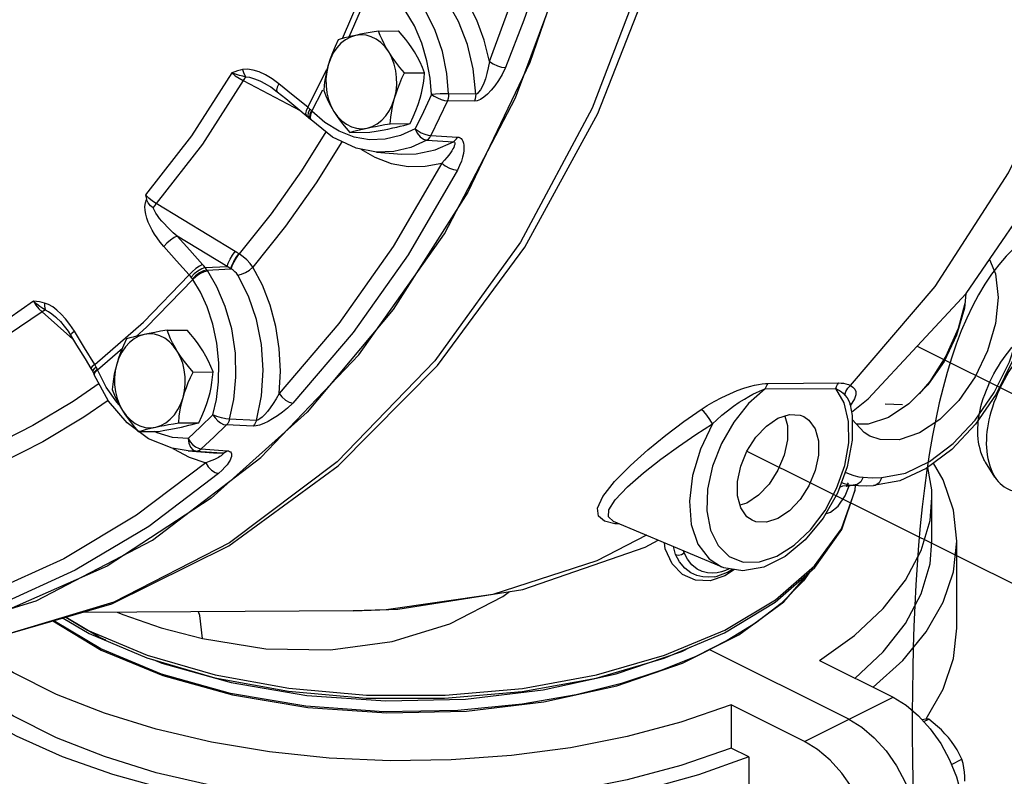
# Model space of a CAD drawing. Extents: x -181 to -25, y -24 to 78.
# Drawn here: x -155 to -149, y 7 to 11 of the extents above; entities that cross this region are included whole.
import ezdxf

# ---------------------------------------------------------------- set-up
doc = ezdxf.new("R2010")
doc.units = 0
doc.header["$LTSCALE"] = 0.1
doc.header["$MEASUREMENT"] = 0
doc.layers.get('0').update_dxf_attribs({"linetype": 'CONTINUOUS'})

msp = doc.modelspace()

# ---------------------------------------------------------------- linework, layer by layer
at = {"linetype": 'Continuous'}
for p, q in [((-152.8726, 10.9592), (-152.7194, 11.3181)), ((-152.8348, 10.9688), (-152.6921, 11.3031)), ((-152.6649, 11.0027), (-152.548, 11.0033)), ((-152.6054, 10.881), (-152.6266, 10.9104)), ((-153.0746, 10.5603), (-152.9634, 10.7786)), ((-152.514, 10.7594), (-152.3971, 10.76)), ((-153.4492, 10.7147), (-153.1189, 10.5421)), ((-153.3188, 10.6952), (-153.2898, 10.6782)), ((-153.3187, 10.6952), (-153.3188, 10.6952)), ((-153.2898, 10.6782), (-153.2525, 10.6509)), ((-153.2425, 10.6968), (-153.2822, 10.7262)), ((-153.1587, 10.6285), (-153.2425, 10.6968)), ((-153.2525, 10.6509), (-153.2029, 10.6104)), ((-153.0746, 10.5603), (-153.1587, 10.6285)), ((-153.0508, 10.5379), (-152.9882, 10.6608)), ((-152.101, 10.6365), (-152.2578, 10.6391)), ((-153.2029, 10.6104), (-153.133, 10.5536)), ((-152.1086, 10.5962), (-152.2654, 10.5984)), ((-153.0745, 10.512), (-153.0698, 10.5017)), ((-153.0599, 10.5168), (-153.0609, 10.4987)), ((-153.0508, 10.5379), (-153.0599, 10.5168)), ((-153.0508, 10.5379), (-153.0538, 10.5411)), ((-152.9754, 10.4715), (-153.0508, 10.5379)), ((-153.0698, 10.5017), (-153.0597, 10.492)), ((-153.0648, 10.5026), (-153.0597, 10.492)), ((-153.0609, 10.4987), (-153.0555, 10.4877)), ((-153.0597, 10.492), (-153.0555, 10.4877)), ((-152.5973, 10.4653), (-152.4804, 10.4659)), ((-152.8314, 10.4145), (-152.7146, 10.4151)), ((-152.3602, 10.3962), (-152.2064, 10.3875)), ((-152.8765, 10.3608), (-153.0252, 10.1232)), ((-152.3844, 10.3691), (-152.2304, 10.3606)), ((-152.6772, 10.3004), (-152.7939, 10.3226)), ((-152.6769, 10.3003), (-152.5296, 10.2893)), ((-153.0252, 10.1232), (-153.2037, 9.8708)), ((-153.4961, 9.7238), (-153.9534, 10.0015)), ((-153.2037, 9.8708), (-153.3931, 9.6333)), ((-153.5426, 9.6377), (-153.8329, 9.8139)), ((-153.6703, 9.6306), (-153.5426, 9.6377)), ((-153.6594, 9.6162), (-153.5209, 9.624)), ((-153.5186, 9.6227), (-153.5209, 9.624)), ((-154.6155, 9.3738), (-154.4364, 9.2153)), ((-153.8911, 9.2682), (-153.7743, 9.2688)), ((-154.294, 9.0374), (-154.1498, 9.1629)), ((-153.8316, 9.1465), (-153.8529, 9.176)), ((-154.3323, 9.0459), (-154.3222, 9.0283)), ((-154.3225, 9.0316), (-154.3222, 9.0283)), ((-154.3222, 9.0283), (-154.3156, 9.0149)), ((-154.294, 9.0374), (-154.2958, 9.0418)), ((-153.7403, 9.0249), (-153.6234, 9.0255)), ((-154.3161, 9.0184), (-154.3156, 9.0149)), ((-154.3156, 9.0149), (-154.3131, 9.0091)), ((-154.3137, 9.0129), (-154.3131, 9.0091)), ((-150.4218, 8.9277), (-150.013, 8.9298)), ((-150.4041, 8.9595), (-149.9953, 8.9616)), ((-149.9645, 8.8458), (-150.013, 8.9298)), ((-154.1687, 8.8356), (-154.1819, 8.8496)), ((-149.9387, 8.7385), (-149.9645, 8.8458)), ((-149.93, 8.8358), (-149.9195, 8.8443)), ((-149.9295, 8.838), (-149.9286, 8.8344)), ((-149.9285, 8.834), (-149.9293, 8.8382)), ((-149.9195, 8.8443), (-149.9283, 8.8338)), ((-153.3727, 8.7448), (-153.5279, 8.7517)), ((-153.9979, 8.6386), (-154.1229, 8.731)), ((-154.0577, 8.6801), (-153.9408, 8.6807)), ((-153.9478, 8.6719), (-153.9648, 8.6805)), ((-153.8235, 8.7308), (-153.7067, 8.7314)), ((-153.3914, 8.7115), (-153.5467, 8.718)), ((-153.8565, 8.5825), (-153.8531, 8.5798)), ((-153.7691, 8.568), (-153.6218, 8.557)), ((-153.723, 8.5667), (-153.7683, 8.5679)), ((-153.723, 8.5667), (-153.5721, 8.5558)), ((-153.6928, 8.5795), (-153.5422, 8.5685)), ((-153.6217, 8.557), (-153.621, 8.5569)), ((-153.621, 8.5569), (-153.5721, 8.5558)), ((-151.2952, 8.3901), (-151.2031, 8.484)), ((-149.9577, 8.4449), (-149.936, 8.4346)), ((-149.6419, 8.3945), (-149.7938, 8.3664)), ((-149.98, 8.3853), (-149.964, 8.3788)), ((-149.964, 8.3788), (-149.9377, 8.3719)), ((-149.9377, 8.3719), (-149.9158, 8.3686)), ((-149.9196, 8.3689), (-149.9184, 8.3688)), ((-149.9184, 8.3688), (-149.9158, 8.3686)), ((-149.9158, 8.3686), (-149.9158, 8.3686)), ((-149.9158, 8.3686), (-149.9122, 8.3682)), ((-149.9122, 8.3682), (-149.9122, 8.3682)), ((-149.9006, 8.3402), (-149.8983, 8.367)), ((-149.8999, 8.342), (-149.8979, 8.367)), ((-149.7938, 8.3664), (-149.7938, 8.3664)), ((-149.4552, 8.0434), (-149.4552, 8.2949)), ((-150.528, 8.2653), (-150.5683, 8.2522)), ((-150.676, 7.8961), (-151.3014, 8.1586)), ((-151.2699, 8.1454), (-151.2946, 8.1456)), ((-150.9417, 7.9663), (-150.9548, 8.0131)), ((-150.9417, 7.9663), (-150.9547, 8.0131)), ((-149.31, 7.5404), (-149.31, 8.0434)), ((-150.8922, 7.9772), (-150.8953, 7.9882)), ((-154.2378, 7.8996), (-154.8756, 7.618)), ((-150.6005, 7.8806), (-150.6564, 7.8424)), ((-150.6307, 7.884), (-150.6524, 7.8743)), ((-150.6401, 7.8644), (-150.6116, 7.8824)), ((-150.6564, 7.8424), (-150.7417, 7.815)), ((-150.7188, 7.8381), (-150.7068, 7.8404)), ((-150.7187, 7.8381), (-150.7188, 7.8381)), ((-150.7068, 7.8404), (-150.6401, 7.8644)), ((-150.6524, 7.8743), (-150.676, 7.8662)), ((-154.4934, 7.5986), (-154.3432, 7.5095)), ((-154.4773, 7.6033), (-154.3527, 7.5291)), ((-154.4755, 7.6038), (-154.2757, 7.4836)), ((-152.8107, 7.6396), (-154.3795, 7.6315)), ((-154.5525, 7.5816), (-154.2727, 7.4131)), ((-154.2757, 7.4194), (-154.5477, 7.5829)), ((-154.2757, 7.4836), (-154.2481, 7.4721)), ((-153.9231, 7.2728), (-154.2757, 7.4194)), ((-149.9376, 7.0114), (-150.7462, 7.4157)), ((-150.107, 7.3528), (-149.681, 7.1398)), ((-150.1943, 6.8831), (-149.681, 7.1398)), ((-150.6204, 7.0961), (-150.6204, 6.8446)), ((-150.1943, 6.8831), (-150.6204, 7.0961)), ((-149.5025, 6.9983), (-149.4735, 7.0127)), ((-150.517, 6.7929), (-150.6204, 6.8446)), ((-150.517, 6.7929), (-150.517, 6.5474)), ((-149.3425, 6.7496), (-149.281, 6.7804))]:
    msp.add_line(p, q, dxfattribs=at)
for p, q in [((-149.5407, 9.1752), (-140.1861, 4.5042)), ((-149.727, 8.8415), (-149.6259, 8.8376)), ((-150.5278, 8.567), (-146.7849, 6.7008)), ((-149.0906, 8.4164), (-149.1446, 8.502))]:
    msp.add_line(p, q)
for points in [[(-152.6578, 19.1222), (-152.1192, 18.4877), (-151.6558, 17.7564), (-151.2775, 16.9439), (-150.9923, 16.0676), (-150.8063, 15.1459), (-150.7235, 14.1986), (-150.7456, 13.2459), (-150.8722, 12.3079), (-151.1005, 11.4048), (-151.4257, 10.5556), (-151.8409, 9.7785), (-152.3372, 9.09), (-152.9042, 8.5047), (-153.5296, 8.0352), (-154.2002, 7.6914), (-154.9018, 7.4806), (-155.6192, 7.4074)], [(-149.9215, 8.7933), (-149.8245, 8.8697), (-149.2569, 9.4807), (-148.7707, 10.1885), (-148.3737, 10.9802), (-148.0748, 11.8375), (-147.8812, 12.735), (-147.7943, 13.6582), (-147.8153, 14.5855), (-147.9432, 15.4973), (-148.1748, 16.3743), (-148.5067, 17.2019), (-148.9284, 17.9545), (-149.4326, 18.621), (-149.4783, 18.6703)], [(-155.6192, 7.4074), (-154.9199, 7.4754), (-154.2117, 7.68), (-153.5329, 8.0177), (-152.899, 8.4813), (-152.322, 9.063), (-151.8164, 9.7491), (-151.393, 10.5247), (-151.0606, 11.3734), (-150.8265, 12.276), (-150.6951, 13.2137), (-150.6692, 14.1665), (-150.7491, 15.1143), (-150.933, 16.037), (-151.2174, 16.9154), (-151.5958, 17.7299), (-152.0605, 18.4639)], [(-149.9269, 8.9467), (-149.4367, 9.5218), (-149.0112, 10.1806), (-148.6579, 10.9107), (-148.3838, 11.6984), (-148.194, 12.5288), (-148.092, 13.3861), (-148.0798, 14.2541), (-148.1576, 15.1166), (-148.3239, 15.9571), (-148.5756, 16.7598), (-148.908, 17.5095), (-149.3148, 18.1921)], [(-152.0217, 10.825), (-151.8191, 11.3748), (-151.6568, 11.9479), (-151.5364, 12.5388)], [(-151.5081, 11.6305), (-151.7866, 10.8204), (-152.1459, 10.0683), (-152.5794, 9.3883), (-153.0789, 8.7931), (-153.6352, 8.2938), (-154.2378, 7.8996)], [(-151.6364, 11.6334), (-151.7237, 11.3463), (-151.8211, 11.065), (-151.9286, 10.7902)], [(-156.0914, 7.4049), (-155.3565, 7.4817), (-154.6497, 7.6982), (-153.9748, 8.0498), (-153.3464, 8.5289), (-152.7782, 9.1251), (-152.2824, 9.8256), (-151.8699, 10.6151), (-151.5495, 11.4766)], [(-152.0217, 10.825), (-152.0521, 10.9486), (-152.0952, 11.0662), (-152.1503, 11.1748), (-152.2161, 11.2722), (-152.291, 11.3562), (-152.373, 11.4252)], [(-152.2578, 10.6391), (-152.2685, 10.7564), (-152.2944, 10.8829), (-152.338, 11.0109), (-152.398, 11.1299), (-152.4699, 11.2315), (-152.5471, 11.3111), (-152.6233, 11.3686)], [(-152.101, 10.6365), (-152.1155, 10.7825), (-152.149, 10.9248), (-152.2006, 11.0582), (-152.2688, 11.178), (-152.351, 11.28), (-152.4442, 11.3613)], [(-152.3576, 10.6354), (-152.3654, 10.7287), (-152.3837, 10.8291), (-152.4142, 10.9323), (-152.4568, 11.0318), (-152.5096, 11.1217), (-152.5692, 11.1978), (-152.6312, 11.258), (-152.6921, 11.3031)], [(-152.7979, 10.9772), (-152.8277, 10.9677), (-152.8562, 10.9523), (-152.8825, 10.9315), (-152.9063, 10.9058), (-152.9268, 10.8756), (-152.9437, 10.8417), (-152.9566, 10.8048)], [(-152.7979, 10.9772), (-152.8202, 10.9722), (-152.8412, 10.9673), (-152.8612, 10.9623), (-152.8803, 10.9572), (-152.899, 10.9519)], [(-152.6649, 11.0027), (-152.7022, 10.9961), (-152.7364, 10.9897), (-152.7682, 10.9834), (-152.7979, 10.9772)], [(-152.6266, 10.9104), (-152.6509, 10.9354), (-152.6778, 10.9553), (-152.7066, 10.9697), (-152.7366, 10.9782), (-152.7673, 10.9808), (-152.7979, 10.9772)], [(-152.6054, 10.881), (-152.6195, 10.9048), (-152.6324, 10.9287), (-152.6441, 10.9528), (-152.6548, 10.9773), (-152.6649, 11.0027)], [(-152.4566, 10.8817), (-152.4721, 10.9056), (-152.4889, 10.9294), (-152.507, 10.9535), (-152.5266, 10.9779), (-152.548, 11.0033)], [(-152.899, 10.9519), (-152.9168, 10.9137), (-152.9321, 10.877), (-152.9454, 10.8408), (-152.9566, 10.8048)], [(-152.5716, 10.6123), (-152.563, 10.6513), (-152.5589, 10.6916), (-152.5594, 10.7323), (-152.5644, 10.7725), (-152.5739, 10.8112), (-152.5877, 10.8476), (-152.6054, 10.881)], [(-152.514, 10.7594), (-152.5405, 10.7909), (-152.5643, 10.8213), (-152.5859, 10.8511), (-152.6054, 10.881)], [(-152.3971, 10.76), (-152.4098, 10.7916), (-152.4237, 10.822), (-152.4392, 10.8519), (-152.4566, 10.8817)], [(-152.9566, 10.8048), (-152.9641, 10.7759), (-152.9703, 10.7471), (-152.9754, 10.7181), (-152.9793, 10.6885), (-152.9823, 10.6578)], [(-152.9566, 10.8048), (-152.9652, 10.7657), (-152.9693, 10.7254), (-152.9688, 10.6847), (-152.9638, 10.6446), (-152.9543, 10.6059), (-152.9405, 10.5694), (-152.9228, 10.5361)], [(-152.0217, 10.825), (-152.0283, 10.7882), (-152.0362, 10.7553), (-152.0451, 10.7261), (-152.0545, 10.7005), (-152.0642, 10.6786), (-152.074, 10.6607), (-152.0838, 10.6471), (-152.0929, 10.639), (-152.101, 10.6365)], [(-152.0217, 10.825), (-152.0005, 10.812), (-151.9755, 10.8009), (-151.9504, 10.7933), (-151.9286, 10.7902)], [(-153.5157, 10.7594), (-153.7499, 10.3949), (-154.0154, 10.0527)], [(-153.4527, 10.7787), (-153.4671, 10.7753), (-153.4823, 10.7709), (-153.4984, 10.7656), (-153.5157, 10.7594)], [(-153.5157, 10.7594), (-153.4952, 10.7436), (-153.4724, 10.7283), (-153.4492, 10.7147)], [(-153.4342, 10.7359), (-153.4519, 10.74), (-153.4715, 10.7452), (-153.493, 10.7517), (-153.5157, 10.7594)], [(-153.2822, 10.7262), (-153.3205, 10.749), (-153.3569, 10.7656), (-153.3913, 10.7762), (-153.4235, 10.7808), (-153.4527, 10.7787)], [(-153.4527, 10.7787), (-153.4481, 10.7628), (-153.4418, 10.7483), (-153.4342, 10.7359)], [(-153.4342, 10.7359), (-153.4414, 10.7264), (-153.4492, 10.7147)], [(-153.3188, 10.6952), (-153.3518, 10.7113), (-153.3826, 10.7237), (-153.4102, 10.7321), (-153.4342, 10.7359)], [(-152.5716, 10.6123), (-152.5628, 10.6411), (-152.5526, 10.67), (-152.5412, 10.6991), (-152.5284, 10.7287), (-152.514, 10.7594)], [(-152.4228, 10.613), (-152.4153, 10.6419), (-152.4091, 10.6707), (-152.4041, 10.6998), (-152.4001, 10.7294), (-152.3971, 10.76)], [(-151.9286, 10.7902), (-151.9477, 10.7499), (-151.9684, 10.7148), (-151.9898, 10.6845), (-152.0112, 10.6587), (-152.0325, 10.6369), (-152.0534, 10.6194), (-152.0736, 10.6064), (-152.0924, 10.5985), (-152.1086, 10.5962)], [(-153.4492, 10.7147), (-153.6856, 10.3469), (-153.9534, 10.0015)], [(-153.2425, 10.6968), (-153.2525, 10.6762), (-153.256, 10.6601), (-153.2525, 10.6509)], [(-152.9823, 10.6578), (-152.9696, 10.6262), (-152.9558, 10.5958), (-152.9403, 10.5659), (-152.9228, 10.5361)], [(-152.3576, 10.6354), (-152.4038, 10.5348), (-152.4514, 10.4354)], [(-152.2578, 10.6391), (-152.2802, 10.6387), (-152.3069, 10.6379), (-152.3339, 10.6367), (-152.3576, 10.6354)], [(-152.3576, 10.6354), (-152.3413, 10.6243), (-152.3222, 10.6142), (-152.302, 10.606), (-152.2824, 10.6006), (-152.2654, 10.5984)], [(-152.2578, 10.6391), (-152.2584, 10.6249), (-152.261, 10.6112), (-152.2654, 10.5984)], [(-152.101, 10.6365), (-152.1016, 10.6225), (-152.1042, 10.6089), (-152.1086, 10.5962)], [(-152.7303, 10.4398), (-152.7005, 10.4494), (-152.672, 10.4647), (-152.6457, 10.4855), (-152.6219, 10.5113), (-152.6014, 10.5415), (-152.5845, 10.5754), (-152.5716, 10.6123)], [(-152.5973, 10.4653), (-152.5934, 10.5035), (-152.588, 10.5401), (-152.5808, 10.5762), (-152.5716, 10.6123)], [(-152.4804, 10.4659), (-152.4627, 10.5041), (-152.4473, 10.5408), (-152.4341, 10.577), (-152.4228, 10.613)], [(-152.2654, 10.5984), (-152.3121, 10.4967), (-152.3602, 10.3962)], [(-153.133, 10.5536), (-153.0835, 10.5135), (-153.0698, 10.5017)], [(-153.0746, 10.5603), (-153.0847, 10.5398), (-153.0883, 10.5238), (-153.085, 10.5146)], [(-153.0628, 10.5499), (-153.0688, 10.5553), (-153.0746, 10.5603)], [(-153.0628, 10.5499), (-153.0723, 10.529), (-153.0745, 10.512)], [(-153.0538, 10.5411), (-153.0633, 10.5202), (-153.0648, 10.5026)], [(-153.0538, 10.5411), (-153.0581, 10.5455), (-153.0628, 10.5499)], [(-152.9228, 10.5361), (-152.9016, 10.5066), (-152.8773, 10.4817), (-152.8504, 10.4618), (-152.8216, 10.4474), (-152.7916, 10.4388), (-152.7609, 10.4363), (-152.7303, 10.4398)], [(-152.9228, 10.5361), (-152.9074, 10.5122), (-152.8906, 10.4884), (-152.8725, 10.4644), (-152.8529, 10.4399), (-152.8314, 10.4145)], [(-152.7939, 10.3226), (-152.9313, 10.3862), (-153.0555, 10.4877)], [(-152.8062, 10.3877), (-152.8932, 10.421), (-152.9754, 10.4715)], [(-152.7303, 10.4398), (-152.7067, 10.4448), (-152.6817, 10.4498), (-152.6554, 10.4549), (-152.6274, 10.46), (-152.5973, 10.4653)], [(-152.5816, 10.4406), (-152.5592, 10.4456), (-152.5382, 10.4506), (-152.5183, 10.4556), (-152.4991, 10.4607), (-152.4804, 10.4659)], [(-152.9696, 10.4175), (-153.1113, 10.1911), (-153.2866, 9.9432), (-153.4727, 9.7098)], [(-152.8314, 10.4145), (-152.808, 10.4211), (-152.7837, 10.4274), (-152.758, 10.4336), (-152.7303, 10.4398)], [(-152.4514, 10.4354), (-152.5368, 10.3965), (-152.6259, 10.3753), (-152.7164, 10.3723), (-152.8062, 10.3877)], [(-152.7146, 10.4151), (-152.6773, 10.4218), (-152.6431, 10.4281), (-152.6113, 10.4344), (-152.5816, 10.4406)], [(-152.4514, 10.4354), (-152.4399, 10.4108), (-152.4232, 10.3896), (-152.4038, 10.375), (-152.3844, 10.3691)], [(-152.4514, 10.4354), (-152.4354, 10.4236), (-152.4165, 10.4129), (-152.3965, 10.4043), (-152.3772, 10.3985), (-152.3602, 10.3962)], [(-152.3844, 10.3691), (-152.3752, 10.376), (-152.367, 10.3851), (-152.3602, 10.3962)], [(-152.3844, 10.3691), (-152.4776, 10.3266), (-152.575, 10.3034), (-152.6769, 10.3003)], [(-152.5296, 10.2893), (-152.4466, 10.2901), (-152.3355, 10.3133), (-152.2304, 10.3606)], [(-152.2304, 10.3606), (-152.2268, 10.3599), (-152.224, 10.358), (-152.2223, 10.3547), (-152.2219, 10.3499), (-152.2228, 10.3438), (-152.225, 10.3365), (-152.2285, 10.3281), (-152.2333, 10.3186), (-152.2396, 10.3079), (-152.2474, 10.2961), (-152.2568, 10.2831), (-152.2681, 10.2689), (-152.2815, 10.2535), (-152.2974, 10.2369)], [(-152.2304, 10.3606), (-152.2212, 10.3674), (-152.2131, 10.3765), (-152.2064, 10.3875)], [(-152.2064, 10.3875), (-152.1989, 10.3863), (-152.1917, 10.3835), (-152.185, 10.3787), (-152.1793, 10.3719), (-152.1747, 10.363), (-152.1714, 10.3525), (-152.1695, 10.3401), (-152.1689, 10.326), (-152.1698, 10.3099), (-152.1725, 10.2917), (-152.1771, 10.2714), (-152.1841, 10.2487), (-152.194, 10.2235), (-152.2074, 10.1955)], [(-152.768, 10.3176), (-152.6858, 10.2702), (-152.5909, 10.235), (-152.493, 10.2176), (-152.3945, 10.2183), (-152.2974, 10.2369)], [(-152.2974, 10.2369), (-152.5795, 9.7527), (-152.8953, 9.306), (-153.2416, 8.9014)], [(-152.2974, 10.2369), (-152.2774, 10.2214), (-152.2534, 10.2082), (-152.2289, 10.1992), (-152.2074, 10.1955)], [(-152.2074, 10.1955), (-152.4927, 9.7057), (-152.8119, 9.2543), (-153.1622, 8.845)], [(-154.0154, 10.0527), (-154.0126, 10.0391), (-154.0097, 10.0255)], [(-153.9534, 10.0015), (-153.9757, 10.0163), (-153.997, 10.0339), (-154.0154, 10.0527)], [(-153.9097, 9.7531), (-153.9309, 9.7784), (-153.9488, 9.8024), (-153.9641, 9.8253), (-153.9775, 9.8479), (-153.9893, 9.8707), (-153.9996, 9.8938), (-154.008, 9.9169), (-154.0143, 9.9399), (-154.0181, 9.9627), (-154.019, 9.9853), (-154.0164, 10.0066), (-154.0097, 10.0255)], [(-153.9711, 9.9765), (-153.9868, 9.9895), (-154.0006, 10.0056), (-154.0097, 10.0255)], [(-153.9711, 9.9765), (-153.9623, 9.9897), (-153.9534, 10.0015)], [(-153.8329, 9.8139), (-153.8548, 9.8332), (-153.8739, 9.8511), (-153.8909, 9.8679), (-153.9063, 9.8841), (-153.9206, 9.9002), (-153.9338, 9.9162), (-153.9456, 9.932), (-153.9559, 9.9473), (-153.9645, 9.9622), (-153.9711, 9.9765)], [(-148.9668, 9.903), (-148.9351, 9.8453), (-148.8948, 9.6787), (-148.8905, 9.491), (-148.9218, 9.2916), (-148.9871, 9.0895), (-149.0825, 8.8961), (-149.2027, 8.7219), (-149.3405, 8.5762), (-149.4887, 8.4658), (-149.6419, 8.3945)], [(-149.7452, 8.4132), (-149.6094, 8.4391), (-149.4692, 8.5058), (-149.3318, 8.6099), (-149.2048, 8.7457), (-149.0943, 8.9063), (-149.0061, 9.0836), (-148.9446, 9.2686), (-148.9131, 9.4515), (-148.9131, 9.623), (-148.9447, 9.7744), (-148.9911, 9.8676)], [(-153.8329, 9.8139), (-153.8505, 9.8047), (-153.8711, 9.79), (-153.8918, 9.772), (-153.9097, 9.7531)], [(-153.6859, 9.6492), (-153.7596, 9.7315), (-153.8329, 9.8139)], [(-153.7622, 9.5878), (-153.8361, 9.6704), (-153.9097, 9.7531)], [(-153.5426, 9.6377), (-153.5363, 9.6563), (-153.5253, 9.679), (-153.5112, 9.7026), (-153.4961, 9.7238)], [(-153.5209, 9.624), (-153.5147, 9.6426), (-153.5039, 9.6656), (-153.49, 9.6897), (-153.4751, 9.7112)], [(-153.5186, 9.6227), (-153.5124, 9.6413), (-153.5016, 9.6643), (-153.4877, 9.6883), (-153.4727, 9.7098)], [(-153.4727, 9.7098), (-153.4856, 9.7175), (-153.4961, 9.7238)], [(-153.3931, 9.6333), (-153.4089, 9.6548), (-153.428, 9.6752), (-153.4495, 9.6938), (-153.4727, 9.7098)], [(-149.121, 9.6786), (-149.0868, 9.5947), (-149.0713, 9.4581), (-149.0868, 9.3059), (-149.1324, 9.1485), (-149.2048, 8.9967), (-149.2991, 8.8609), (-149.409, 8.7502), (-149.5269, 8.6722)], [(-153.6859, 9.6492), (-153.7033, 9.6398), (-153.7238, 9.6249), (-153.7444, 9.6067), (-153.7622, 9.5878)], [(-153.6703, 9.6306), (-153.6896, 9.6235), (-153.7117, 9.6107), (-153.7334, 9.5939), (-153.7517, 9.5756)], [(-153.6594, 9.6162), (-153.6801, 9.611), (-153.7032, 9.5996), (-153.7254, 9.5836), (-153.7437, 9.5653)], [(-153.6552, 9.6101), (-153.6763, 9.6056), (-153.6999, 9.5949), (-153.7225, 9.5795), (-153.7411, 9.5616)], [(-153.6703, 9.6306), (-153.6782, 9.6403), (-153.6859, 9.6492)], [(-153.6594, 9.6162), (-153.6646, 9.6232), (-153.6703, 9.6306)], [(-153.6552, 9.6101), (-153.6573, 9.6132), (-153.6594, 9.6162)], [(-153.5279, 8.7517), (-153.5038, 8.8654), (-153.4913, 8.9953), (-153.4946, 9.1354), (-153.5157, 9.2756), (-153.5529, 9.4059), (-153.6013, 9.5184), (-153.6552, 9.6101)], [(-153.5209, 9.624), (-153.5318, 9.6308), (-153.5426, 9.6377)], [(-153.4807, 9.5875), (-153.4879, 9.5975), (-153.4969, 9.607), (-153.5073, 9.6155), (-153.5186, 9.6227)], [(-153.4807, 9.5875), (-153.4594, 9.5917), (-153.4355, 9.6018), (-153.4123, 9.6164), (-153.3931, 9.6333)], [(-153.2416, 8.9014), (-153.2339, 9.0308), (-153.2399, 9.1612), (-153.2594, 9.2894), (-153.2921, 9.4126), (-153.3372, 9.5281), (-153.3931, 9.6333)], [(-154.3097, 9.0686), (-154.028, 9.3141), (-153.7622, 9.5878)], [(-154.0705, 9.232), (-154.0095, 9.2852), (-153.7411, 9.5616)], [(-153.7517, 9.5756), (-153.7569, 9.582), (-153.7622, 9.5878)], [(-153.7437, 9.5653), (-153.7475, 9.5703), (-153.7517, 9.5756)], [(-153.7411, 9.5616), (-153.7424, 9.5635), (-153.7437, 9.5653)], [(-153.6246, 8.776), (-153.6048, 8.8661), (-153.5927, 8.968), (-153.5911, 9.0787), (-153.6017, 9.192), (-153.6246, 9.3018), (-153.6578, 9.4023), (-153.6977, 9.4892), (-153.7411, 9.5616)], [(-153.3727, 8.7448), (-153.3439, 8.8869), (-153.3337, 9.0352), (-153.343, 9.1844), (-153.3714, 9.3295), (-153.418, 9.4653), (-153.4807, 9.5875)], [(-149.258, 9.4796), (-149.2665, 9.3957), (-149.312, 9.2384), (-149.3844, 9.0866), (-149.4788, 8.9507), (-149.5887, 8.84), (-149.7066, 8.7621)], [(-154.666, 9.4358), (-154.8817, 9.2845), (-155.1041, 9.1513), (-155.3324, 9.0368)], [(-154.666, 9.4358), (-154.6512, 9.4135), (-154.6339, 9.3922), (-154.6155, 9.3738)], [(-154.5957, 9.3843), (-154.6114, 9.3939), (-154.6285, 9.4055), (-154.6469, 9.4194), (-154.666, 9.4358)], [(-154.6017, 9.4252), (-154.616, 9.4285), (-154.6315, 9.4313), (-154.6481, 9.4337), (-154.666, 9.4358)], [(-154.6017, 9.4252), (-154.6018, 9.4097), (-154.5997, 9.3958), (-154.5957, 9.3843)], [(-154.5046, 9.361), (-154.5295, 9.3841), (-154.5541, 9.4027), (-154.5783, 9.4166), (-154.6017, 9.4252)], [(-149.2638, 9.4223), (-149.3028, 9.278), (-149.3741, 9.1169), (-149.468, 8.9693), (-149.5302, 8.899)], [(-154.6155, 9.3738), (-154.9447, 9.1516), (-155.288, 8.9712)], [(-154.5957, 9.3843), (-154.605, 9.3803), (-154.6155, 9.3738)], [(-154.5316, 9.3389), (-154.537, 9.3437), (-154.5582, 9.3608), (-154.5779, 9.3745), (-154.5957, 9.3843)], [(-154.5316, 9.3389), (-154.5094, 9.3172), (-154.4871, 9.2912), (-154.4652, 9.2612), (-154.4506, 9.2385)], [(-154.4282, 9.2614), (-154.4537, 9.3001), (-154.4793, 9.3331), (-154.5046, 9.361)], [(-154.4282, 9.2614), (-154.4432, 9.2492), (-154.4503, 9.2409), (-154.4506, 9.2385)], [(-154.3097, 9.0686), (-154.3691, 9.165), (-154.4282, 9.2614)], [(-153.8911, 9.2682), (-153.9285, 9.2616), (-153.9626, 9.2552), (-153.9944, 9.249), (-154.0242, 9.2427)], [(-153.8316, 9.1465), (-153.8458, 9.1703), (-153.8586, 9.1942), (-153.8703, 9.2183), (-153.8811, 9.2428), (-153.8911, 9.2682)], [(-153.6829, 9.1472), (-153.6984, 9.1711), (-153.7151, 9.195), (-153.7332, 9.219), (-153.7529, 9.2435), (-153.7743, 9.2688)], [(-154.4506, 9.2385), (-154.4156, 9.1813), (-154.3662, 9.1009), (-154.3323, 9.0459)], [(-154.0242, 9.2427), (-154.054, 9.2332), (-154.0824, 9.2178), (-154.1088, 9.1971), (-154.1325, 9.1713), (-154.1531, 9.1411), (-154.17, 9.1072), (-154.1829, 9.0703)], [(-154.1253, 9.2174), (-154.143, 9.1792), (-154.1584, 9.1425), (-154.1716, 9.1064), (-154.1829, 9.0703)], [(-154.0242, 9.2427), (-154.0465, 9.2378), (-154.0675, 9.2328), (-154.0874, 9.2278), (-154.1066, 9.2227), (-154.1253, 9.2174)], [(-153.8529, 9.176), (-153.8772, 9.2009), (-153.9041, 9.2208), (-153.9328, 9.2352), (-153.9629, 9.2438), (-153.9936, 9.2463), (-154.0242, 9.2427)], [(-153.7978, 8.8778), (-153.7892, 8.9168), (-153.7851, 8.9571), (-153.7856, 8.9978), (-153.7907, 9.038), (-153.8002, 9.0767), (-153.8139, 9.1132), (-153.8316, 9.1465)], [(-153.7403, 9.0249), (-153.7668, 9.0565), (-153.7905, 9.0868), (-153.8121, 9.1167), (-153.8316, 9.1465)], [(-153.6234, 9.0255), (-153.6361, 9.0571), (-153.6499, 9.0875), (-153.6654, 9.1174), (-153.6829, 9.1472)], [(-154.3097, 9.0686), (-154.3248, 9.0564), (-154.332, 9.0482), (-154.3323, 9.0459)], [(-154.3016, 9.0541), (-154.3162, 9.0413), (-154.3225, 9.0316)], [(-154.2958, 9.0418), (-154.3103, 9.0291), (-154.3161, 9.0184)], [(-154.294, 9.0374), (-154.3082, 9.0242), (-154.3137, 9.0129)], [(-154.3016, 9.0541), (-154.3057, 9.0616), (-154.3097, 9.0686)], [(-154.2958, 9.0418), (-154.2985, 9.0479), (-154.3016, 9.0541)], [(-154.1819, 8.8496), (-154.2434, 8.9379), (-154.294, 9.0374)], [(-154.1829, 9.0703), (-154.1904, 9.0415), (-154.1966, 9.0126), (-154.2016, 8.9836), (-154.2056, 8.954), (-154.2086, 8.9234)], [(-154.1829, 9.0703), (-154.1915, 9.0313), (-154.1956, 8.991), (-154.1951, 8.9503), (-154.1901, 8.9101), (-154.1805, 8.8714), (-154.1668, 8.835), (-154.1491, 8.8016)], [(-153.7978, 8.8778), (-153.789, 8.9066), (-153.7789, 8.9355), (-153.7675, 8.9646), (-153.7546, 8.9942), (-153.7403, 9.0249)], [(-153.6491, 8.8786), (-153.6416, 8.9074), (-153.6354, 8.9363), (-153.6303, 8.9653), (-153.6264, 8.9949), (-153.6234, 9.0255)], [(-154.1229, 8.731), (-154.2298, 8.8566), (-154.3131, 9.0091)], [(-154.2855, 8.9586), (-154.4347, 8.8546), (-154.6684, 8.7147), (-154.9081, 8.5937)], [(-154.2086, 8.9234), (-154.1959, 8.8917), (-154.1821, 8.8614), (-154.1665, 8.8315), (-154.1491, 8.8016)], [(-150.7938, 8.808), (-150.7585, 8.8306), (-150.7182, 8.8541), (-150.6738, 8.8774), (-150.6277, 8.899), (-150.5838, 8.9171), (-150.5455, 8.9308), (-150.5129, 8.9409), (-150.485, 8.9481), (-150.4609, 8.9532), (-150.4398, 8.9567), (-150.4209, 8.9587), (-150.4041, 8.9595)], [(-150.4218, 8.9277), (-150.5181, 8.843), (-150.6048, 8.735), (-150.676, 8.6111), (-150.7274, 8.4786), (-150.7561, 8.3454), (-150.7603, 8.2193), (-150.7398, 8.108), (-150.6958, 8.0183), (-150.6309, 7.9555), (-150.549, 7.9234), (-150.4551, 7.9239), (-150.3547, 7.9569), (-150.254, 8.0206)], [(-150.728, 8.7244), (-150.7027, 8.7485), (-150.6735, 8.7743), (-150.6409, 8.8008), (-150.6065, 8.8266), (-150.5729, 8.8497), (-150.5428, 8.8687), (-150.5165, 8.884), (-150.4934, 8.8964), (-150.4729, 8.9066), (-150.4544, 8.9149), (-150.4374, 8.922), (-150.4218, 8.9277)], [(-150.4218, 8.9277), (-150.4174, 8.9397), (-150.4114, 8.9504), (-150.4041, 8.9595)], [(-150.013, 8.9298), (-150.0086, 8.9418), (-150.0026, 8.9525), (-149.9953, 8.9616)], [(-150.013, 8.9298), (-150.0022, 8.9248), (-149.9914, 8.9187), (-149.9805, 8.9112), (-149.9698, 8.9022), (-149.9594, 8.8916)], [(-149.9953, 8.9616), (-149.9814, 8.9611), (-149.9674, 8.9596), (-149.9536, 8.9568), (-149.94, 8.9526), (-149.9269, 8.9467)], [(-149.9594, 8.8916), (-149.9538, 8.9127), (-149.9426, 8.9316), (-149.9269, 8.9467)], [(-149.9269, 8.9467), (-149.9134, 8.9374), (-149.9027, 8.9259), (-149.8961, 8.9114), (-149.8958, 8.8928), (-149.9037, 8.8699), (-149.9195, 8.8443)], [(-154.232, 8.8605), (-154.3726, 8.7625), (-154.6106, 8.62), (-154.8545, 8.4968)], [(-153.9566, 8.7054), (-153.9267, 8.7149), (-153.8983, 8.7303), (-153.8719, 8.7511), (-153.8482, 8.7768), (-153.8277, 8.807), (-153.8107, 8.8409), (-153.7978, 8.8778)], [(-153.8235, 8.7308), (-153.8197, 8.769), (-153.8142, 8.8056), (-153.807, 8.8418), (-153.7978, 8.8778)], [(-153.7067, 8.7314), (-153.6889, 8.7697), (-153.6736, 8.8064), (-153.6603, 8.8425), (-153.6491, 8.8786)], [(-153.2416, 8.9014), (-153.2583, 8.8703), (-153.2754, 8.8426), (-153.2923, 8.8181), (-153.3088, 8.7969), (-153.3245, 8.7788), (-153.3392, 8.7641), (-153.3526, 8.7531), (-153.364, 8.7466), (-153.3727, 8.7448)], [(-153.2416, 8.9014), (-153.2254, 8.8804), (-153.2049, 8.8625), (-153.1827, 8.8501), (-153.1622, 8.845)], [(-149.9594, 8.8916), (-149.9474, 8.8762), (-149.9372, 8.8585), (-149.9295, 8.838)], [(-154.1491, 8.8016), (-154.1336, 8.7778), (-154.1169, 8.7539), (-154.0988, 8.7299), (-154.0791, 8.7054), (-154.0577, 8.6801)], [(-154.1491, 8.8016), (-154.1278, 8.7722), (-154.1035, 8.7472), (-154.0767, 8.7273), (-154.0479, 8.7129), (-154.0178, 8.7043), (-153.9872, 8.7018), (-153.9566, 8.7054)], [(-153.1622, 8.845), (-153.1917, 8.8164), (-153.2214, 8.7918), (-153.2504, 8.7707), (-153.2784, 8.7529), (-153.3052, 8.738), (-153.3305, 8.7262), (-153.354, 8.7176), (-153.3747, 8.7126), (-153.3914, 8.7115)], [(-151.2031, 8.484), (-151.1019, 8.5746), (-150.9984, 8.6591), (-150.8946, 8.7374), (-150.7938, 8.808)], [(-150.728, 8.7244), (-150.7423, 8.7502), (-150.7603, 8.7758), (-150.7786, 8.7963), (-150.7938, 8.808)], [(-149.9286, 8.8344), (-149.9181, 8.7736), (-149.917, 8.6299), (-149.9461, 8.4761), (-150.0036, 8.322), (-150.0868, 8.1771), (-150.1902, 8.0519)], [(-153.6246, 8.776), (-153.6963, 8.7066), (-153.769, 8.639)], [(-153.6246, 8.776), (-153.6126, 8.7586), (-153.5973, 8.7428), (-153.5802, 8.73), (-153.5628, 8.7215), (-153.5467, 8.718)], [(-153.5279, 8.7517), (-153.55, 8.7539), (-153.5759, 8.7592), (-153.602, 8.7669), (-153.6246, 8.776)], [(-153.5279, 8.7517), (-153.5325, 8.7389), (-153.5389, 8.7275), (-153.5467, 8.718)], [(-153.3727, 8.7448), (-153.3773, 8.7322), (-153.3837, 8.7209), (-153.3914, 8.7115)], [(-150.4985, 8.166), (-150.5278, 8.1861), (-150.5643, 8.2375), (-150.5834, 8.3074), (-150.5834, 8.3901), (-150.5643, 8.4791), (-150.5278, 8.567), (-150.4767, 8.6467), (-150.4152, 8.7118), (-150.3483, 8.7571)], [(-150.308, 8.7701), (-150.293, 8.715), (-150.293, 8.6322), (-150.312, 8.5433), (-150.3486, 8.4554), (-150.3997, 8.3757), (-150.4611, 8.3105), (-150.528, 8.2653)], [(-150.3483, 8.7571), (-150.2814, 8.7787), (-150.22, 8.7751), (-150.1982, 8.7666)], [(-150.1982, 8.7666), (-150.1689, 8.7464), (-150.1324, 8.6951), (-150.1133, 8.6252), (-150.1133, 8.5424), (-150.1324, 8.4535), (-150.1689, 8.3656), (-150.22, 8.2858), (-150.2814, 8.2207), (-150.3483, 8.1755)], [(-150.254, 8.0206), (-150.1589, 8.111), (-150.0753, 8.2228), (-150.008, 8.3492), (-149.9612, 8.4825), (-149.9376, 8.6149), (-149.9387, 8.7385)], [(-149.8151, 8.654), (-149.8491, 8.6746), (-149.9179, 8.75)], [(-149.7066, 8.7621), (-149.8245, 8.7221), (-149.8929, 8.7226)], [(-154.0577, 8.6801), (-154.0342, 8.6866), (-154.01, 8.6929), (-153.9842, 8.6992), (-153.9566, 8.7054)], [(-153.9566, 8.7054), (-153.9329, 8.7104), (-153.908, 8.7154), (-153.8817, 8.7204), (-153.8537, 8.7255), (-153.8235, 8.7308)], [(-153.9408, 8.6807), (-153.9035, 8.6873), (-153.8694, 8.6937), (-153.8375, 8.6999), (-153.8078, 8.7061)], [(-153.8078, 8.7061), (-153.7855, 8.7111), (-153.7645, 8.7161), (-153.7446, 8.7211), (-153.7254, 8.7262), (-153.7067, 8.7314)], [(-153.5467, 8.718), (-153.6193, 8.6479), (-153.6928, 8.5795)], [(-150.9253, 8.5941), (-150.8248, 8.6626), (-150.728, 8.7244)], [(-150.728, 8.7244), (-150.7981, 8.5772), (-150.8435, 8.4247), (-150.8614, 8.2762), (-150.8506, 8.1409), (-150.8119, 8.0272), (-150.7477, 7.942), (-150.6762, 7.8962)], [(-153.7683, 8.5679), (-153.8615, 8.5833), (-153.9979, 8.6386)], [(-153.769, 8.639), (-153.8593, 8.6464), (-153.9478, 8.6719)], [(-153.7691, 8.639), (-153.7653, 8.6121), (-153.7553, 8.5891), (-153.7405, 8.5732), (-153.723, 8.5667)], [(-153.7691, 8.639), (-153.7575, 8.6211), (-153.7427, 8.6049), (-153.726, 8.5918), (-153.7088, 8.5831), (-153.6928, 8.5795)], [(-149.5269, 8.6722), (-149.6449, 8.6323), (-149.7548, 8.6331), (-149.8151, 8.654)], [(-153.8531, 8.5798), (-153.7617, 8.5305), (-153.6666, 8.4985)], [(-153.723, 8.5667), (-153.7124, 8.5683), (-153.7023, 8.5726), (-153.6928, 8.5795)], [(-153.5422, 8.5685), (-153.535, 8.5674), (-153.5285, 8.5652), (-153.5231, 8.5617), (-153.5192, 8.5568), (-153.5169, 8.5506), (-153.5163, 8.5432), (-153.5175, 8.5347), (-153.5206, 8.5249), (-153.5256, 8.5139), (-153.5328, 8.5016), (-153.5426, 8.4879), (-153.5553, 8.4727), (-153.5715, 8.456), (-153.5919, 8.4375)], [(-153.5721, 8.5558), (-153.5616, 8.5574), (-153.5516, 8.5617), (-153.5422, 8.5685)], [(-151.3018, 8.1588), (-151.3314, 8.1851), (-151.329, 8.2257), (-151.2923, 8.2844), (-151.2208, 8.3596), (-151.1272, 8.4414), (-151.0267, 8.5204), (-150.9253, 8.5941)], [(-153.5721, 8.5558), (-153.5687, 8.5552), (-153.5664, 8.5541), (-153.5655, 8.5523), (-153.5661, 8.5499), (-153.5684, 8.5468), (-153.5723, 8.5432), (-153.5776, 8.5392), (-153.5846, 8.5346), (-153.5933, 8.5297), (-153.6036, 8.5242), (-153.6159, 8.5184), (-153.6303, 8.5121), (-153.6471, 8.5055), (-153.6665, 8.4985)], [(-153.6666, 8.4985), (-154.0674, 8.1947), (-154.4886, 7.9425), (-154.9258, 7.7447)], [(-153.6665, 8.4985), (-153.6522, 8.4758), (-153.6331, 8.4564), (-153.612, 8.443), (-153.5919, 8.4375)], [(-149.4552, 8.2949), (-149.4567, 8.3416), (-149.4799, 8.4724)], [(-149.31, 8.0434), (-149.3304, 8.2235), (-149.3906, 8.3998), (-149.4467, 8.4971)], [(-153.5919, 8.4375), (-153.9974, 8.1302), (-154.4231, 7.8754), (-154.8653, 7.6753)], [(-149.936, 8.4346), (-149.9073, 8.4247), (-149.8801, 8.4183), (-149.8545, 8.4149)], [(-149.8545, 8.4149), (-149.8685, 8.3889), (-149.8892, 8.3724), (-149.9122, 8.3682)], [(-149.8545, 8.4149), (-149.8016, 8.4124), (-149.7452, 8.4132)], [(-149.7452, 8.4132), (-149.7606, 8.3833), (-149.7853, 8.3676), (-149.7938, 8.3664)], [(-154.3527, 7.5291), (-154.0054, 7.3833), (-153.6124, 7.2696), (-153.1838, 7.1913), (-152.7345, 7.1514), (-152.2782, 7.1513), (-151.8289, 7.1908), (-151.4003, 7.2687), (-151.0054, 7.3827), (-150.6562, 7.5292), (-150.3632, 7.7039), (-150.1354, 7.9013), (-149.9796, 8.1156), (-149.9006, 8.3402)], [(-151.2946, 8.1456), (-151.3544, 8.1595), (-151.3894, 8.1889), (-151.3938, 8.2358), (-151.3628, 8.3035), (-151.2952, 8.3901)], [(-150.1349, 7.8916), (-149.9784, 8.1111), (-149.8999, 8.342)], [(-149.9998, 8.2481), (-149.9585, 8.3078), (-149.9354, 8.3658)], [(-149.9901, 8.3582), (-149.9717, 8.3651), (-149.9196, 8.3689)], [(-149.9401, 8.3827), (-149.9524, 8.3634), (-149.9502, 8.363), (-149.9196, 8.3689)], [(-149.9122, 8.3682), (-149.8817, 8.3662), (-149.8334, 8.3654), (-149.7938, 8.3664)], [(-150.107, 7.3528), (-149.9048, 7.498), (-149.7377, 7.654), (-149.6078, 7.8186), (-149.517, 7.9896), (-149.4664, 8.1647), (-149.4552, 8.2949)], [(-150.072, 8.2028), (-150.0442, 8.2125), (-149.9998, 8.2481)], [(-150.3483, 8.1755), (-150.4152, 8.1538), (-150.4767, 8.1574), (-150.4985, 8.166)], [(-151.1109, 8.0787), (-151.3986, 7.9307), (-152.0019, 7.7354)], [(-150.1902, 8.0519), (-150.3071, 7.9555), (-150.4308, 7.8942), (-150.5513, 7.8726), (-150.6617, 7.8905), (-150.6762, 7.8962)], [(-152.8111, 7.6396), (-152.5518, 7.6491), (-151.8276, 7.7639), (-151.1181, 8.0094), (-151.0437, 8.0504)], [(-150.7417, 7.815), (-150.8267, 7.8182), (-150.9022, 7.8519), (-150.9624, 7.9137), (-151.0015, 7.9991), (-151.0062, 8.0347)], [(-149.9012, 7.2499), (-149.7377, 7.4025), (-149.6078, 7.5671), (-149.517, 7.7381), (-149.4664, 7.9132), (-149.4552, 8.0434)], [(-149.7955, 7.1971), (-149.6244, 7.3524), (-149.4879, 7.5178), (-149.3893, 7.6898), (-149.3297, 7.8662), (-149.31, 8.0434)], [(-150.9417, 7.9663), (-150.9257, 7.963), (-150.9076, 7.967), (-150.8922, 7.9772)], [(-150.7188, 7.8381), (-150.7522, 7.835), (-150.7847, 7.8372), (-150.8184, 7.8454), (-150.8532, 7.8615), (-150.8885, 7.8882), (-150.9193, 7.9248), (-150.9417, 7.9663)], [(-150.729, 7.8584), (-150.7577, 7.8605), (-150.7871, 7.868), (-150.8171, 7.8827), (-150.8473, 7.9068), (-150.8734, 7.9398), (-150.8922, 7.9772)], [(-154.3432, 7.5095), (-154.0081, 7.368), (-153.6138, 7.2527), (-153.1858, 7.1737), (-152.737, 7.1334), (-152.281, 7.133), (-151.8318, 7.1726), (-151.403, 7.2508), (-151.0077, 7.3656), (-150.6578, 7.5135), (-150.3639, 7.6904), (-150.1349, 7.8916)], [(-150.9015, 7.3376), (-150.5751, 7.5018), (-150.3144, 7.6935), (-150.1619, 7.8679)], [(-150.676, 7.8662), (-150.7016, 7.8606), (-150.729, 7.8584)], [(-150.1634, 7.8666), (-150.1997, 7.8146), (-150.3305, 7.6829), (-150.478, 7.5689), (-150.6423, 7.4674)], [(-153.6858, 7.4792), (-153.3177, 7.4207), (-152.9431, 7.4138), (-152.5851, 7.4626), (-152.2514, 7.5659), (-151.943, 7.7231), (-151.9051, 7.7516)], [(-152.0019, 7.7354), (-152.6194, 7.6457), (-152.8107, 7.6396)], [(-154.1798, 7.6326), (-154.1475, 7.6183), (-153.9249, 7.5417), (-153.6859, 7.4792)], [(-153.6858, 7.4792), (-153.7003, 7.6133), (-153.7079, 7.635)], [(-149.4908, 7.0113), (-149.4879, 7.0148), (-149.3893, 7.1868), (-149.3297, 7.3632), (-149.31, 7.5404)], [(-150.517, 6.7929), (-150.8091, 6.6896), (-151.1226, 6.6033), (-151.4534, 6.5351), (-151.7973, 6.4858), (-152.1501, 6.456), (-152.5074, 6.4461), (-152.8647, 6.4563), (-153.2174, 6.4864), (-153.5612, 6.536), (-153.8917, 6.6046), (-154.2048, 6.6912), (-154.4966, 6.7947), (-154.7634, 6.914), (-155.0018, 7.0473), (-155.2089, 7.1932), (-155.3821, 7.3498), (-155.444, 7.4244)], [(-154.2544, 6.7948), (-154.532, 6.9046), (-154.7822, 7.0297), (-155.0017, 7.1684), (-155.1877, 7.319), (-155.2993, 7.4385)], [(-150.6204, 7.0961), (-150.9108, 6.995), (-151.2227, 6.9115), (-151.5519, 6.8465), (-151.8939, 6.8011), (-152.2442, 6.7758), (-152.5979, 6.771), (-152.9504, 6.7866), (-153.2969, 6.8226), (-153.6327, 6.8784), (-153.9533, 6.9533), (-154.2544, 7.0463), (-154.532, 7.1561), (-154.7822, 7.2812), (-155.0017, 7.4199), (-155.0541, 7.4623)], [(-150.6423, 7.4674), (-150.8244, 7.3761), (-151.0271, 7.2936), (-151.2553, 7.2194), (-151.5193, 7.1535)], [(-151.2858, 7.275), (-150.9047, 7.4055), (-150.858, 7.4289)], [(-154.2727, 7.4131), (-153.9162, 7.2652), (-153.512, 7.1528), (-153.0737, 7.0796), (-152.6161, 7.048), (-152.1547, 7.0591), (-151.7051, 7.1124), (-151.2825, 7.2063), (-150.9015, 7.3376)], [(-153.972, 7.3574), (-153.9216, 7.3365), (-153.5194, 7.2242), (-153.0804, 7.1503), (-152.6227, 7.1182), (-152.1598, 7.1287), (-151.7099, 7.1815), (-151.2858, 7.275)], [(-151.5193, 7.1535), (-151.8323, 7.0985), (-152.2054, 7.0615), (-152.6346, 7.0542), (-153.0867, 7.0869), (-153.522, 7.1605), (-153.9231, 7.2728)], [(-149.681, 7.1398), (-149.6055, 7.0935), (-149.5326, 7.0317), (-149.4647, 6.9563), (-149.4043, 6.8703), (-149.3532, 6.776), (-149.3134, 6.6774), (-149.2859, 6.5769), (-149.272, 6.4788), (-149.272, 6.3858), (-149.2859, 6.3016), (-149.3134, 6.2286), (-149.3532, 6.1698), (-149.4043, 6.1267), (-149.4212, 6.1173)], [(-149.9376, 7.0114), (-149.8622, 6.9651), (-149.7893, 6.9033), (-149.7214, 6.828), (-149.661, 6.7419), (-149.6099, 6.6477), (-149.5701, 6.549), (-149.5426, 6.4485), (-149.5287, 6.3505), (-149.5287, 6.2574), (-149.5426, 6.1733), (-149.5701, 6.1003), (-149.6099, 6.0414), (-149.661, 5.9983), (-149.6779, 5.989)], [(-149.4735, 7.0127), (-149.4875, 7.0117), (-149.5021, 7.01), (-149.5119, 7.0086)], [(-149.3601, 6.9052), (-149.3797, 6.9276), (-149.4007, 6.9494), (-149.4232, 6.9706), (-149.4473, 6.9916), (-149.4735, 7.0127)], [(-149.9346, 5.8606), (-149.9177, 5.87), (-149.8666, 5.9131), (-149.8267, 5.9719), (-149.7993, 6.045), (-149.7854, 6.1291), (-149.7854, 6.2222), (-149.7993, 6.3202), (-149.8267, 6.4207), (-149.8666, 6.5194), (-149.9177, 6.6136), (-149.9781, 6.6996), (-150.046, 6.775), (-150.1188, 6.8368), (-150.1943, 6.8831)], [(-149.281, 6.7804), (-149.295, 6.8077), (-149.3096, 6.8334), (-149.3251, 6.8581), (-149.3419, 6.882), (-149.3601, 6.9052)], [(-150.6204, 6.8446), (-150.9108, 6.7435), (-151.2227, 6.66), (-151.5519, 6.595), (-151.8939, 6.5496), (-152.2442, 6.5243), (-152.5979, 6.5194), (-152.9504, 6.5351), (-153.2969, 6.5711), (-153.6327, 6.6269), (-153.9533, 6.7018), (-154.2544, 6.7948)], [(-149.2638, 6.6528), (-149.2645, 6.6792), (-149.2667, 6.7049), (-149.2701, 6.73), (-149.2749, 6.755), (-149.281, 6.7804)]]:
    msp.add_lwpolyline(points, dxfattribs=at)
for points in [[(-149.1446, 8.502, -0.034477), (-149.1562, 8.5236, -0.106617), (-149.1896, 8.6784, -0.072341), (-149.1653, 8.846, -0.058752), (-149.083, 9.0373, -0.058752), (-148.9585, 9.2042, -0.072341), (-148.8255, 9.3091, -0.106617), (-148.6747, 9.3576, -0.034477), (-148.6502, 9.3583, -0.156851)], [(-148.4077, 9.2854, 0.086488), (-148.4591, 9.3284, 0.156851), (-148.5759, 9.3535, 0.106617), (-148.7411, 9.3004, 0.072341), (-148.8868, 9.1855, 0.058752), (-149.0231, 9.0027, 0.058752), (-149.1132, 8.7933, 0.072341), (-149.1399, 8.6097, 0.106617), (-149.1034, 8.44, 0.156851), (-149.0231, 8.3515, 0.086488), (-148.9602, 8.3284, 0.062392)]]:
    msp.add_lwpolyline(points, format="xyb")
msp.add_spline([(-149.3618, -1.7233), (-149.3262, 2.2812), (-148.9305, 9.7843), (-139.7424, 6.4464), (-136.3509, 7.4053), (-135.8174, 8.5103), (-134.795, 11.137), (-132.2525, 11.2124), (-128.7442, 8.76), (-125.1362, 6.525), (-122.6079, 3.0554), (-123.6896, -1.8454), (-129.0216, -2.354), (-131.1546, -3.4015), (-127.0272, -7.1446), (-135.0639, -10.8458), (-137.8485, -6.0883), (-141.2986, -5.9124), (-145.1508, -5.0475), (-147.7668, -3.87), (-149.3618, -1.7233)], degree=3, dxfattribs=at)

doc.saveas('drawing.dxf')
